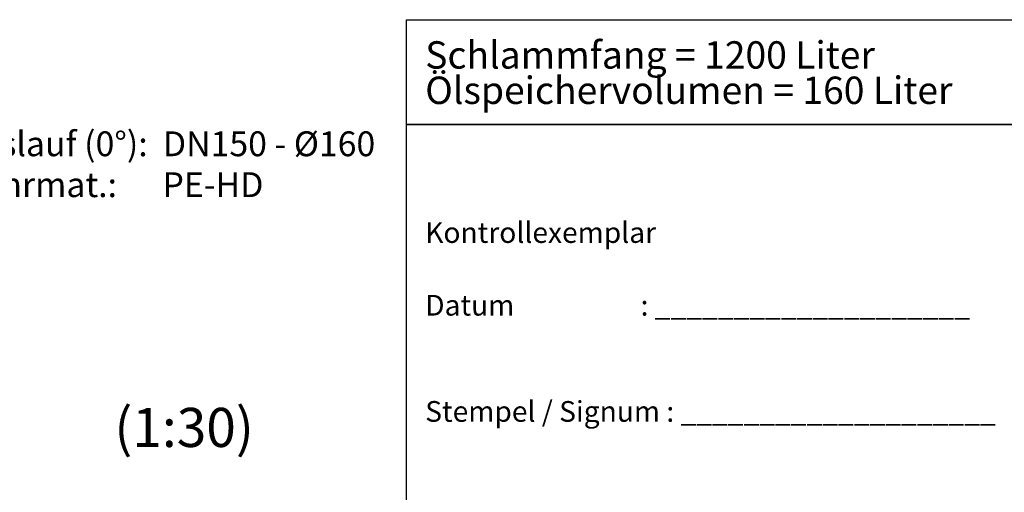
# Model space of a CAD drawing. Units: millimetres. Extents: x 0 to 420, y 0 to 297.
# Drawn here: x 178 to 305, y 88 to 148 of the extents above; entities that cross this region are included whole.
import ezdxf

# ---------------------------------------------------------------- set-up
doc = ezdxf.new("R2010")
doc.units = ezdxf.units.MM
doc.layers.add('TEXT', color=7, linetype='Continuous')
doc.styles.add('SLDTEXTSTYLE0', font='TXT', dxfattribs={"width": 0.605})
doc.styles.add('SLDTEXTSTYLE1', font='TXT', dxfattribs={"width": 0.75})
doc.styles.add('SLDTEXTSTYLE2', font='TXT', dxfattribs={"width": 0.638298})
doc.styles.add('SLDTEXTSTYLE3', font='TXT', dxfattribs={"width": 0.5735})

# ---------------------------------------------------------------- blocks, each defined once
blk = doc.blocks.new('SW_NOTE_0_3')
at = {"color": 0, "linetype": 'Continuous', "lineweight": 18, "char_height": 2.6458, "attachment_point": 1}
for s, insert, style in [('Kontrollexemplar', (0, 3.41), 'SLDTEXTSTYLE1'), ('Datum                    : ____________________', (0, -5.89), 'SLDTEXTSTYLE2'), ('Stempel / Signum : ____________________', (0, -19.47), 'SLDTEXTSTYLE1')]:
    blk.add_mtext(s, dxfattribs=dict(at, insert=insert, style=style))
blk = doc.blocks.new('SW_NOTE_0_4')
at = {"layer": 'TEXT', "color": 0, "char_height": 3.5, "attachment_point": 1, "style": 'SLDTEXTSTYLE0'}
for s, insert in [('Schlammfang = 1200 Liter', (0, 4.51)), ('Ölspeichervolumen = 160 Liter', (0, -0.01))]:
    blk.add_mtext(s, dxfattribs=dict(at, insert=insert))
blk = doc.blocks.new('SW_NOTE_0_5')
at = {"layer": 'TEXT', "color": 0, "char_height": 3.175, "attachment_point": 1}
for s, insert, style in [('Auslauf (0°):  DN150 - Ø160', (0, 4.09), 'SLDTEXTSTYLE0'), ('Rohrmat.:      PE-HD', (0, -1.14), 'SLDTEXTSTYLE3')]:
    blk.add_mtext(s, dxfattribs=dict(at, insert=insert, style=style))

msp = doc.modelspace()

# ---------------------------------------------------------------- linework, layer by layer
at = {"layer": 'TEXT'}
for p, q in [((228, 135.10227), (228, 148.5)), ((228, 148.5), (410, 148.5)), ((410, 135.10227), (228, 135.10227)), ((228, 76.5), (228, 135.10227)), ((228, 135.10227), (410, 135.10227))]:
    msp.add_line(p, q, dxfattribs=at)

# ---------------------------------------------------------------- block references
at = {"color": 7, "linetype": 'Continuous', "lineweight": 18}
msp.add_blockref('SW_NOTE_0_3', (230.40106, 119.19145), dxfattribs=at)
at = {"layer": 'TEXT'}
for name, p in [('SW_NOTE_0_4', (230.40106, 141.23364)), ('SW_NOTE_0_5', (170.76331, 130.1266))]:
    msp.add_blockref(name, p, dxfattribs=at)

# ---------------------------------------------------------------- texts
at = {"layer": 'TEXT', "insert": (199.53202, 98.85062), "char_height": 5, "attachment_point": 2, "style": 'SLDTEXTSTYLE0'}
msp.add_mtext('(1:30)', dxfattribs=at)

doc.saveas('drawing.dxf')
